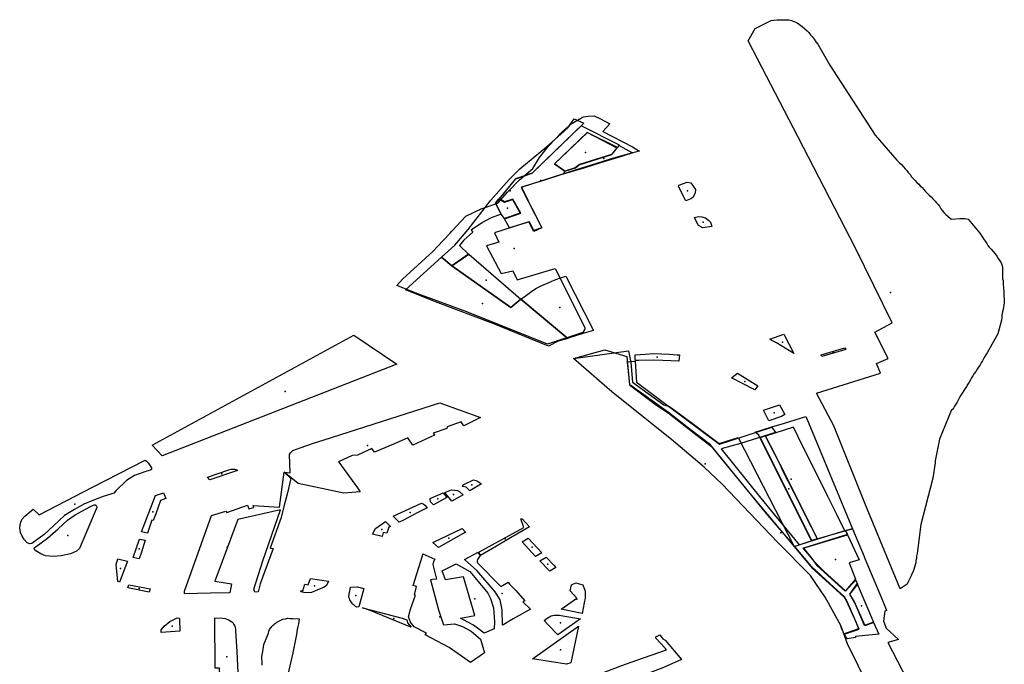
# Model space of a CAD drawing. Extents: x -9.47 to -9.31, y 38.676 to 38.759.
# Drawn here: x -9.338 to -9.333, y 38.704 to 38.707 of the extents above; entities that cross this region are included whole.
import ezdxf

# ---------------------------------------------------------------- set-up
doc = ezdxf.new("R2010")
doc.units = 0

msp = doc.modelspace()

# ---------------------------------------------------------------- linework, layer by layer
at = {"layer": 'espaco_verde'}
for points in [[(-9.33387, 38.704102), (-9.334031, 38.704495), (-9.334174, 38.704851), (-9.334253, 38.705), (-9.333959, 38.705092), (-9.333978, 38.705137), (-9.333924, 38.70516), (-9.333986, 38.705281), (-9.333906, 38.705323), (-9.334074, 38.705666), (-9.334337, 38.706175), (-9.334567, 38.706618), (-9.334535, 38.706675), (-9.334461, 38.706711), (-9.334449, 38.706713), (-9.334434, 38.706714), (-9.33442, 38.706714), (-9.334407, 38.706715), (-9.334394, 38.706715), (-9.334381, 38.706714), (-9.334368, 38.706712), (-9.334356, 38.706707), (-9.334342, 38.706701), (-9.334331, 38.706693), (-9.33432, 38.706684), (-9.334309, 38.706675), (-9.334297, 38.706664), (-9.334289, 38.706656), (-9.334281, 38.706646), (-9.334273, 38.706638), (-9.334265, 38.706626), (-9.334257, 38.706614), (-9.334248, 38.706602), (-9.334192, 38.706507), (-9.333984, 38.706185), (-9.333884, 38.70607), (-9.333872, 38.706058), (-9.333863, 38.70605), (-9.333854, 38.70604), (-9.333846, 38.706031), (-9.333838, 38.706022), (-9.333832, 38.706014), (-9.333824, 38.706004), (-9.333817, 38.705994), (-9.333808, 38.705985), (-9.3338, 38.705976), (-9.333792, 38.705968), (-9.333784, 38.70596), (-9.333777, 38.705952), (-9.333769, 38.705944), (-9.333761, 38.705935), (-9.333754, 38.705927), (-9.333745, 38.705918), (-9.333736, 38.705909), (-9.333727, 38.705901), (-9.333719, 38.705893), (-9.333709, 38.705882), (-9.333703, 38.705874), (-9.333695, 38.705867), (-9.333689, 38.705859), (-9.333683, 38.705847), (-9.333677, 38.705839), (-9.333667, 38.705829), (-9.333659, 38.705821), (-9.333649, 38.705812), (-9.33364, 38.705804), (-9.333634, 38.705799), (-9.333596, 38.705803), (-9.333585, 38.705803), (-9.333573, 38.705803), (-9.333557, 38.705799), (-9.333503, 38.705735), (-9.333497, 38.705726), (-9.333491, 38.705717), (-9.333484, 38.705705), (-9.333478, 38.705696), (-9.333472, 38.705687), (-9.333466, 38.705679), (-9.33346, 38.705671), (-9.333451, 38.705661), (-9.333442, 38.70565), (-9.333433, 38.70564), (-9.333426, 38.705629), (-9.333419, 38.705619), (-9.333412, 38.705608), (-9.333405, 38.705599), (-9.333402, 38.70559), (-9.3334, 38.70558), (-9.3334, 38.705569), (-9.3334, 38.705558), (-9.333399, 38.705547), (-9.333399, 38.705536), (-9.333399, 38.705526), (-9.333397, 38.705517), (-9.333396, 38.705507), (-9.333396, 38.705498), (-9.333395, 38.705488), (-9.333394, 38.705479), (-9.333393, 38.705469), (-9.333393, 38.705457), (-9.333393, 38.705446), (-9.333391, 38.705434), (-9.333391, 38.705424), (-9.333392, 38.705415), (-9.333393, 38.705405), (-9.333395, 38.705395), (-9.333397, 38.705384), (-9.3334, 38.705373), (-9.333402, 38.705359), (-9.333403, 38.705347), (-9.333404, 38.705335), (-9.333421, 38.705272), (-9.33347, 38.705186), (-9.333476, 38.705176), (-9.333481, 38.705168), (-9.333487, 38.705158), (-9.333491, 38.705149), (-9.333497, 38.70514), (-9.333502, 38.705131), (-9.33351, 38.705119), (-9.333516, 38.70511), (-9.333522, 38.7051), (-9.333529, 38.70509), (-9.333535, 38.70508), (-9.333541, 38.705071), (-9.333546, 38.705061), (-9.333553, 38.705051), (-9.333558, 38.705041), (-9.333565, 38.705031), (-9.333571, 38.705021), (-9.333577, 38.705012), (-9.333584, 38.705001), (-9.33359, 38.704991), (-9.333597, 38.704981), (-9.333602, 38.704971), (-9.333608, 38.704959), (-9.333613, 38.70495), (-9.33362, 38.70494), (-9.333625, 38.704932), (-9.333631, 38.704924), (-9.333634, 38.704924), (-9.333689, 38.704789), (-9.333708, 38.70469), (-9.333709, 38.70468), (-9.333719, 38.70461), (-9.333774, 38.704397), (-9.33379, 38.704276), (-9.333791, 38.704264), (-9.333794, 38.704252), (-9.333795, 38.704242), (-9.333797, 38.704232), (-9.333798, 38.704222), (-9.3338, 38.704212), (-9.333803, 38.704201), (-9.333806, 38.704191), (-9.33381, 38.704181), (-9.333815, 38.704171), (-9.333819, 38.704161), (-9.333824, 38.704152), (-9.333829, 38.704141), (-9.333834, 38.704131), (-9.333837, 38.704124), (-9.33387, 38.704102)], [(-9.335327, 38.705279), (-9.335489, 38.705226), (-9.33586, 38.705374), (-9.336084, 38.705457), (-9.336181, 38.705494), (-9.336155, 38.705524), (-9.336014, 38.705653), (-9.335994, 38.705673), (-9.335938, 38.705733), (-9.335929, 38.705744), (-9.335864, 38.705813), (-9.335793, 38.705847), (-9.335717, 38.705872), (-9.335672, 38.705923), (-9.335617, 38.70598), (-9.335556, 38.706032), (-9.335526, 38.706083), (-9.335485, 38.706135), (-9.335422, 38.7062), (-9.33538, 38.706237), (-9.335333, 38.706264), (-9.335324, 38.706269), (-9.335302, 38.706272), (-9.335275, 38.706273), (-9.335246, 38.70626), (-9.335203, 38.706237), (-9.335235, 38.706201), (-9.335099, 38.706131), (-9.335067, 38.706111), (-9.335097, 38.706104), (-9.335144, 38.706089), (-9.335245, 38.706058), (-9.335322, 38.706034), (-9.335427, 38.706002), (-9.335503, 38.705979), (-9.335609, 38.705946), (-9.33558, 38.705886), (-9.335561, 38.70585), (-9.335515, 38.70576), (-9.335552, 38.705742), (-9.335574, 38.705787), (-9.335733, 38.705737), (-9.335712, 38.705693), (-9.335769, 38.705677), (-9.335702, 38.70555), (-9.335648, 38.705562), (-9.335628, 38.70552), (-9.335454, 38.705573), (-9.335321, 38.705308), (-9.335317, 38.705301), (-9.335317, 38.705294), (-9.335327, 38.705279)], [(-9.335367, 38.70626), (-9.335322, 38.70624), (-9.335499, 38.706068), (-9.33556, 38.706011), (-9.335636, 38.705985), (-9.335728, 38.705872), (-9.335701, 38.705822), (-9.335747, 38.705806), (-9.335787, 38.705784), (-9.335839, 38.705748), (-9.335832, 38.705739), (-9.335874, 38.705702), (-9.335893, 38.705679), (-9.335852, 38.705638), (-9.335929, 38.705585), (-9.335976, 38.705625), (-9.335914, 38.70568), (-9.335853, 38.705752), (-9.335749, 38.705887), (-9.335665, 38.705982), (-9.335616, 38.70603), (-9.335494, 38.706131), (-9.335427, 38.70619), (-9.335396, 38.706218), (-9.335367, 38.70626)], [(-9.335333, 38.706227), (-9.33516, 38.70614), (-9.335168, 38.706128), (-9.335307, 38.706197), (-9.335457, 38.706054), (-9.33541, 38.706019), (-9.335415, 38.706008), (-9.33561, 38.705945), (-9.335515, 38.70576), (-9.335551, 38.705747), (-9.335572, 38.705787), (-9.335664, 38.705759), (-9.335686, 38.705801), (-9.335612, 38.705826), (-9.335648, 38.705891), (-9.335686, 38.705879), (-9.33571, 38.705892), (-9.335635, 38.705985), (-9.335559, 38.70601), (-9.335427, 38.706137), (-9.335334, 38.706227), (-9.335333, 38.706227)], [(-9.335306, 38.706197), (-9.335171, 38.706127), (-9.335195, 38.706096), (-9.335342, 38.70605), (-9.335362, 38.706035), (-9.33541, 38.70602), (-9.335457, 38.706053), (-9.335306, 38.706197)], [(-9.335098, 38.706103), (-9.335186, 38.706079), (-9.335415, 38.706008), (-9.335409, 38.70602), (-9.33536, 38.706035), (-9.335344, 38.706049), (-9.335194, 38.706096), (-9.33516, 38.706138), (-9.335098, 38.706103)], [(-9.334886, 38.705956), (-9.334847, 38.705969), (-9.334831, 38.705966), (-9.334809, 38.705936), (-9.334811, 38.705918), (-9.334822, 38.705899), (-9.33483, 38.705892), (-9.334854, 38.705883), (-9.334887, 38.705949), (-9.334886, 38.705956)], [(-9.335712, 38.705892), (-9.335687, 38.705878), (-9.335649, 38.70589), (-9.335614, 38.705827), (-9.335687, 38.705803), (-9.335701, 38.705822), (-9.335728, 38.705872), (-9.335712, 38.705892)], [(-9.334814, 38.705807), (-9.334796, 38.705811), (-9.33478, 38.70581), (-9.334764, 38.705806), (-9.334749, 38.705795), (-9.334741, 38.705786), (-9.334735, 38.705772), (-9.334734, 38.705766), (-9.334775, 38.70576), (-9.334795, 38.70577), (-9.334807, 38.705793), (-9.334814, 38.705807)], [(-9.335929, 38.705585), (-9.335658, 38.705393), (-9.335611, 38.705432), (-9.335396, 38.705252), (-9.33544, 38.705239), (-9.335485, 38.705216), (-9.335736, 38.705318), (-9.336003, 38.705419), (-9.336141, 38.705475), (-9.335976, 38.705625), (-9.335929, 38.705585)], [(-9.335851, 38.705638), (-9.335611, 38.705432), (-9.335658, 38.705393), (-9.335929, 38.705585), (-9.335851, 38.705638)], [(-9.335611, 38.705432), (-9.335591, 38.705446), (-9.335567, 38.705464), (-9.335542, 38.705481), (-9.335515, 38.705494), (-9.335486, 38.705507), (-9.335459, 38.705519), (-9.335434, 38.705528), (-9.335405, 38.705538), (-9.335278, 38.705288), (-9.335331, 38.705272), (-9.33539, 38.705255), (-9.335396, 38.705252), (-9.335611, 38.705432)], [(-9.337305, 38.704762), (-9.336378, 38.705266), (-9.336181, 38.705133), (-9.337259, 38.704712), (-9.337305, 38.704762)], [(-9.334468, 38.705248), (-9.334403, 38.705271), (-9.334358, 38.705183), (-9.334438, 38.705232), (-9.334461, 38.705244), (-9.334468, 38.705248)], [(-9.334232, 38.705177), (-9.334124, 38.705209), (-9.334119, 38.705201), (-9.334229, 38.705168), (-9.334232, 38.705177)], [(-9.334142, 38.703933), (-9.334142, 38.703933), (-9.334214, 38.704064), (-9.334257, 38.704127), (-9.334281, 38.704163), (-9.334432, 38.704317), (-9.334687, 38.704582), (-9.33477, 38.704661), (-9.33492, 38.704788), (-9.335193, 38.705007), (-9.335369, 38.705159), (-9.335225, 38.705199), (-9.335125, 38.705169), (-9.335113, 38.705039), (-9.334989, 38.704946), (-9.334929, 38.704905), (-9.334807, 38.704811), (-9.334737, 38.704757), (-9.334705, 38.704717), (-9.334559, 38.704539), (-9.334356, 38.704297), (-9.334273, 38.704197), (-9.33418, 38.704112), (-9.334126, 38.704063), (-9.334117, 38.704049), (-9.334071, 38.703948), (-9.33406, 38.703918), (-9.334112, 38.7039), (-9.334127, 38.703895), (-9.334139, 38.70392), (-9.334142, 38.703933)], [(-9.334882, 38.705176), (-9.334886, 38.705148), (-9.334959, 38.705151), (-9.335002, 38.705152), (-9.335069, 38.70515), (-9.335086, 38.70515), (-9.335087, 38.705177), (-9.335041, 38.70518), (-9.335001, 38.705182), (-9.33493, 38.70518), (-9.334894, 38.705177), (-9.334882, 38.705176)], [(-9.335123, 38.705144), (-9.335087, 38.705148), (-9.33508, 38.705051), (-9.334946, 38.70495), (-9.334699, 38.704766), (-9.334458, 38.704844), (-9.334442, 38.704819), (-9.334602, 38.70477), (-9.334692, 38.704745), (-9.334503, 38.70451), (-9.334333, 38.704304), (-9.334252, 38.70433), (-9.334122, 38.70437), (-9.334111, 38.704351), (-9.334314, 38.704289), (-9.334275, 38.704241), (-9.334252, 38.704209), (-9.334185, 38.704148), (-9.334122, 38.704092), (-9.334073, 38.704142), (-9.334066, 38.704123), (-9.334102, 38.704077), (-9.334076, 38.704033), (-9.334032, 38.703934), (-9.333992, 38.703948), (-9.333968, 38.703894), (-9.334074, 38.703883), (-9.334074, 38.703879), (-9.334112, 38.703873), (-9.334126, 38.703894), (-9.334057, 38.703917), (-9.334112, 38.704044), (-9.334125, 38.704065), (-9.334191, 38.704125), (-9.334277, 38.704204), (-9.334355, 38.704298), (-9.334475, 38.704439), (-9.334619, 38.704615), (-9.33474, 38.704763), (-9.334841, 38.70484), (-9.334934, 38.704911), (-9.335111, 38.705038), (-9.33512, 38.705132), (-9.335123, 38.705144)], [(-9.334644, 38.70507), (-9.334617, 38.705092), (-9.334523, 38.705034), (-9.334536, 38.705016), (-9.334644, 38.70507)], [(-9.336449, 38.704685), (-9.336448, 38.704684), (-9.336362, 38.704566), (-9.336349, 38.704547), (-9.336425, 38.704541), (-9.336634, 38.704585), (-9.336698, 38.704637), (-9.336671, 38.704635), (-9.336674, 38.704718), (-9.33667, 38.704726), (-9.336658, 38.704737), (-9.336625, 38.70475), (-9.336564, 38.704771), (-9.336514, 38.704786), (-9.335983, 38.704956), (-9.335797, 38.704889), (-9.335873, 38.704851), (-9.335885, 38.704868), (-9.33595, 38.704845), (-9.335952, 38.704838), (-9.336014, 38.704816), (-9.336008, 38.704807), (-9.336107, 38.704762), (-9.336131, 38.704795), (-9.336189, 38.70477), (-9.336284, 38.704729), (-9.336296, 38.704747), (-9.336362, 38.704715), (-9.336386, 38.704714), (-9.336449, 38.704685)], [(-9.334497, 38.704922), (-9.334424, 38.704947), (-9.334399, 38.704903), (-9.334414, 38.704893), (-9.334473, 38.704873), (-9.334497, 38.704922)], [(-9.334276, 38.704323), (-9.334518, 38.704808), (-9.334535, 38.704821), (-9.334459, 38.704845), (-9.334401, 38.704862), (-9.334303, 38.704893), (-9.334289, 38.704861), (-9.334088, 38.704378), (-9.334123, 38.704369), (-9.334161, 38.704446), (-9.334201, 38.704526), (-9.334223, 38.70457), (-9.334276, 38.704676), (-9.334284, 38.704693), (-9.334319, 38.704762), (-9.334359, 38.704844), (-9.334488, 38.704803), (-9.334467, 38.704762), (-9.334418, 38.704665), (-9.334412, 38.704652), (-9.334357, 38.704544), (-9.334328, 38.704486), (-9.334278, 38.704386), (-9.334251, 38.704332), (-9.334276, 38.704323)], [(-9.334275, 38.704324), (-9.334512, 38.704797), (-9.334489, 38.704804), (-9.334401, 38.704633), (-9.334251, 38.704332), (-9.334275, 38.704324)], [(-9.337893, 38.704328), (-9.337902, 38.704344), (-9.33791, 38.704361), (-9.337913, 38.704382), (-9.337909, 38.704403), (-9.337903, 38.704421), (-9.33789, 38.704436), (-9.337851, 38.704467), (-9.337824, 38.704441), (-9.337579, 38.704569), (-9.337337, 38.704692), (-9.33733, 38.704688), (-9.337323, 38.70468), (-9.337307, 38.704658), (-9.337308, 38.70465), (-9.337314, 38.704647), (-9.337338, 38.704639), (-9.337385, 38.704623), (-9.337422, 38.704599), (-9.337472, 38.704552), (-9.337481, 38.704541), (-9.337495, 38.704536), (-9.337529, 38.704526), (-9.33757, 38.704511), (-9.337618, 38.704491), (-9.337662, 38.704466), (-9.337707, 38.704438), (-9.337757, 38.704391), (-9.337801, 38.704351), (-9.337858, 38.70431), (-9.337867, 38.704309), (-9.337878, 38.704313), (-9.337893, 38.704328)], [(-9.336698, 38.704637), (-9.336668, 38.704609), (-9.336684, 38.704536), (-9.336698, 38.704486), (-9.33671, 38.704435), (-9.336712, 38.70443), (-9.336763, 38.704289), (-9.336749, 38.704287), (-9.336809, 38.704125), (-9.336818, 38.704088), (-9.336833, 38.704087), (-9.336838, 38.7041), (-9.336796, 38.704231), (-9.336715, 38.704465), (-9.336911, 38.704421), (-9.337017, 38.704137), (-9.33694, 38.704125), (-9.336948, 38.704083), (-9.337037, 38.704082), (-9.337156, 38.704079), (-9.337156, 38.704091), (-9.337032, 38.704439), (-9.336967, 38.704459), (-9.336962, 38.704452), (-9.336866, 38.704486), (-9.33686, 38.70447), (-9.336837, 38.704476), (-9.336841, 38.704484), (-9.33672, 38.704477), (-9.336698, 38.704637)], [(-9.33704, 38.704603), (-9.33705, 38.704615), (-9.336953, 38.704649), (-9.336942, 38.704652), (-9.336939, 38.704652), (-9.336936, 38.704652), (-9.336933, 38.704652), (-9.33693, 38.704652), (-9.336928, 38.704652), (-9.336925, 38.704651), (-9.336922, 38.70465), (-9.33692, 38.70465), (-9.336917, 38.704649), (-9.336915, 38.704648), (-9.336912, 38.704646), (-9.33704, 38.704603)], [(-9.335792, 38.704584), (-9.335845, 38.704552), (-9.335863, 38.704568), (-9.335879, 38.704572), (-9.335877, 38.70458), (-9.335829, 38.704602), (-9.335818, 38.7046), (-9.335811, 38.704597), (-9.335792, 38.704584)], [(-9.337242, 38.704516), (-9.337266, 38.704508), (-9.337288, 38.704446), (-9.3373, 38.704416), (-9.337306, 38.704418), (-9.337326, 38.704357), (-9.337353, 38.704364), (-9.33729, 38.704531), (-9.337252, 38.704543), (-9.337242, 38.704516)], [(-9.335951, 38.704521), (-9.336013, 38.704488), (-9.336026, 38.704502), (-9.336028, 38.704516), (-9.335968, 38.704542), (-9.335951, 38.704521)], [(-9.335876, 38.704534), (-9.335928, 38.704505), (-9.335961, 38.704545), (-9.33593, 38.704557), (-9.335903, 38.704554), (-9.335891, 38.704548), (-9.335876, 38.704534)], [(-9.337816, 38.704262), (-9.337839, 38.704277), (-9.337847, 38.704286), (-9.337845, 38.704291), (-9.337838, 38.704297), (-9.337786, 38.704335), (-9.337736, 38.704378), (-9.337694, 38.704418), (-9.337658, 38.704442), (-9.337591, 38.704478), (-9.337579, 38.704484), (-9.337571, 38.704487), (-9.337567, 38.704487), (-9.337564, 38.704486), (-9.337563, 38.704485), (-9.337561, 38.704482), (-9.337559, 38.704476), (-9.337639, 38.704287), (-9.337652, 38.704275), (-9.337679, 38.704263), (-9.337722, 38.704254), (-9.337758, 38.704251), (-9.337795, 38.704253), (-9.337816, 38.704262)], [(-9.336107, 38.70444), (-9.336151, 38.704418), (-9.33617, 38.704408), (-9.336197, 38.704436), (-9.336068, 38.704496), (-9.33606, 38.704493), (-9.336052, 38.704486), (-9.336041, 38.704474), (-9.336081, 38.704454), (-9.336107, 38.70444)], [(-9.33621, 38.704388), (-9.336218, 38.704385), (-9.336227, 38.704357), (-9.336243, 38.70436), (-9.336249, 38.704343), (-9.336292, 38.704353), (-9.336279, 38.704379), (-9.336233, 38.704411), (-9.33621, 38.704388)], [(-9.335605, 38.704423), (-9.335571, 38.704386), (-9.335659, 38.704336), (-9.335723, 38.704298), (-9.335797, 38.704255), (-9.335807, 38.704269), (-9.335598, 38.704384), (-9.335612, 38.704424), (-9.335605, 38.704423)], [(-9.335881, 38.704379), (-9.335866, 38.704362), (-9.33599, 38.704292), (-9.336015, 38.704314), (-9.335881, 38.704379)], [(-9.334315, 38.704289), (-9.334111, 38.70435), (-9.334058, 38.704235), (-9.334104, 38.704222), (-9.334075, 38.704146), (-9.334121, 38.704093), (-9.334219, 38.704181), (-9.334258, 38.704221), (-9.334284, 38.704253), (-9.334315, 38.704289)], [(-9.337363, 38.70433), (-9.337336, 38.704325), (-9.337354, 38.70427), (-9.337364, 38.704239), (-9.337392, 38.704246), (-9.337363, 38.70433)], [(-9.335535, 38.704289), (-9.335515, 38.704268), (-9.335544, 38.704251), (-9.335606, 38.704318), (-9.335577, 38.704334), (-9.335535, 38.704289)], [(-9.336044, 38.703899), (-9.336101, 38.703927), (-9.336118, 38.703949), (-9.336128, 38.703973), (-9.336118, 38.704009), (-9.336095, 38.704073), (-9.3361, 38.704074), (-9.33609, 38.704112), (-9.336106, 38.704118), (-9.336063, 38.704253), (-9.336061, 38.704263), (-9.336007, 38.704238), (-9.336013, 38.704228), (-9.336015, 38.704214), (-9.335999, 38.704146), (-9.336017, 38.704145), (-9.336027, 38.704144), (-9.33599, 38.704005), (-9.335967, 38.703936), (-9.335916, 38.703942), (-9.33588, 38.703929), (-9.335839, 38.703907), (-9.335796, 38.703871), (-9.335779, 38.703808), (-9.335842, 38.703764), (-9.335941, 38.703832), (-9.336051, 38.703891), (-9.336044, 38.703899)], [(-9.335696, 38.703935), (-9.335697, 38.704005), (-9.335706, 38.704051), (-9.33573, 38.704088), (-9.335813, 38.704186), (-9.33587, 38.704236), (-9.335807, 38.70427), (-9.335797, 38.704256), (-9.335802, 38.704251), (-9.335811, 38.704237), (-9.335812, 38.704231), (-9.335812, 38.704225), (-9.335811, 38.704222), (-9.335704, 38.704112), (-9.33567, 38.704132), (-9.335663, 38.704124), (-9.335635, 38.704094), (-9.335593, 38.704047), (-9.335602, 38.704042), (-9.335567, 38.704008), (-9.335646, 38.703964), (-9.33569, 38.703939), (-9.335696, 38.703935)], [(-9.33747, 38.704213), (-9.337462, 38.704239), (-9.337418, 38.704229), (-9.337454, 38.704133), (-9.337463, 38.704136), (-9.33747, 38.704213)], [(-9.335875, 38.704157), (-9.335958, 38.704143), (-9.335973, 38.704184), (-9.335909, 38.704217), (-9.335846, 38.704181), (-9.335822, 38.704154), (-9.335763, 38.704082), (-9.335751, 38.704057), (-9.335737, 38.704014), (-9.335733, 38.70395), (-9.335734, 38.703919), (-9.33578, 38.703898), (-9.335829, 38.703935), (-9.335875, 38.70396), (-9.335888, 38.703968), (-9.335823, 38.703979), (-9.335875, 38.704157)], [(-9.335451, 38.7042), (-9.335479, 38.704183), (-9.335524, 38.70423), (-9.335495, 38.704247), (-9.33546, 38.70421), (-9.335451, 38.7042)], [(-9.337416, 38.704106), (-9.337411, 38.704121), (-9.337314, 38.704102), (-9.337318, 38.704087), (-9.337416, 38.704106)], [(-9.336494, 38.704137), (-9.336504, 38.704117), (-9.336514, 38.70411), (-9.336573, 38.704085), (-9.336602, 38.704084), (-9.336622, 38.704088), (-9.336621, 38.704094), (-9.336613, 38.704093), (-9.336603, 38.704124), (-9.336588, 38.704121), (-9.336578, 38.704149), (-9.336494, 38.704137)], [(-9.33533, 38.703988), (-9.335426, 38.704009), (-9.335354, 38.704059), (-9.335385, 38.704093), (-9.335378, 38.70412), (-9.335359, 38.70413), (-9.335327, 38.704121), (-9.335316, 38.704091), (-9.335316, 38.704059), (-9.33532, 38.704038), (-9.33533, 38.703988)], [(-9.334101, 38.704077), (-9.334067, 38.704125), (-9.333992, 38.703949), (-9.334033, 38.703933), (-9.334079, 38.704043), (-9.334101, 38.704077)], [(-9.336356, 38.70402), (-9.336364, 38.704018), (-9.33637, 38.704021), (-9.336375, 38.704025), (-9.33638, 38.704029), (-9.336384, 38.704033), (-9.336388, 38.704037), (-9.336391, 38.704042), (-9.336394, 38.704047), (-9.336397, 38.704052), (-9.336399, 38.704057), (-9.336401, 38.704063), (-9.336402, 38.704068), (-9.336394, 38.704109), (-9.336361, 38.704111), (-9.336333, 38.704104), (-9.336356, 38.70402)], [(-9.336115, 38.703926), (-9.336117, 38.703926), (-9.336311, 38.704005), (-9.336339, 38.704014), (-9.336156, 38.703967), (-9.336135, 38.70396), (-9.336132, 38.703946), (-9.336115, 38.703926)], [(-9.335338, 38.703964), (-9.335441, 38.703891), (-9.335487, 38.703938), (-9.335504, 38.703957), (-9.33549, 38.703967), (-9.335472, 38.703978), (-9.335457, 38.703981), (-9.335434, 38.703981), (-9.335418, 38.703978), (-9.335338, 38.703964)], [(-9.337264, 38.703901), (-9.337263, 38.703913), (-9.337249, 38.703931), (-9.337223, 38.703952), (-9.33719, 38.703969), (-9.337182, 38.703967), (-9.337179, 38.703964), (-9.337178, 38.703908), (-9.337264, 38.703901)], [(-9.336989, 38.70361), (-9.336995, 38.703737), (-9.337015, 38.703737), (-9.337017, 38.703969), (-9.33698, 38.703968), (-9.33697, 38.703966), (-9.336962, 38.703963), (-9.336953, 38.70396), (-9.336946, 38.703955), (-9.336939, 38.70395), (-9.336933, 38.703944), (-9.336929, 38.703938), (-9.336925, 38.703931), (-9.336923, 38.703924), (-9.336922, 38.703916), (-9.336922, 38.703909), (-9.336916, 38.703815), (-9.336909, 38.703685), (-9.336902, 38.703615), (-9.336909, 38.70361), (-9.336915, 38.70361), (-9.336957, 38.70361), (-9.336989, 38.70361)], [(-9.335382, 38.703762), (-9.335402, 38.703756), (-9.335558, 38.703781), (-9.335346, 38.703931), (-9.335382, 38.703762)], [(-9.334943, 38.703822), (-9.334948, 38.703829), (-9.334992, 38.703876), (-9.334992, 38.703882), (-9.334973, 38.703891), (-9.33496, 38.703873), (-9.334949, 38.703867), (-9.334874, 38.703778), (-9.33496, 38.70374), (-9.335085, 38.703692), (-9.335101, 38.70371), (-9.335224, 38.703668), (-9.33524, 38.703679), (-9.335259, 38.703703), (-9.335224, 38.703721), (-9.335148, 38.70375), (-9.335078, 38.703775), (-9.334943, 38.703822)]]:
    msp.add_lwpolyline(points, close=True, dxfattribs=at)
for points in [[(-9.333964, 38.703551), (-9.334111, 38.70385), (-9.334142, 38.703933), (-9.334142, 38.703933), (-9.334214, 38.704064), (-9.334257, 38.704127), (-9.334281, 38.704163), (-9.334432, 38.704317), (-9.334687, 38.704582), (-9.33477, 38.704661), (-9.33492, 38.704788), (-9.335193, 38.705007), (-9.335369, 38.705159), (-9.335117, 38.705195), (-9.335106, 38.705141), (-9.335098, 38.705051), (-9.334955, 38.704947), (-9.334929, 38.704939), (-9.334824, 38.704862), (-9.334743, 38.704802), (-9.3347, 38.70477), (-9.334613, 38.704797), (-9.334356, 38.704297), (-9.334251, 38.704332), (-9.334123, 38.704369), (-9.334088, 38.704378), (-9.334035, 38.70425), (-9.334032, 38.704242), (-9.333957, 38.704064), (-9.333937, 38.704015), (-9.333932, 38.704002), (-9.333932, 38.704002), (-9.333939, 38.704), (-9.333946, 38.703953), (-9.333934, 38.703922), (-9.333877, 38.703869), (-9.333926, 38.703855), (-9.333793, 38.703598)], [(-9.3368, 38.703751), (-9.3368, 38.703758), (-9.336801, 38.703791), (-9.336797, 38.703814), (-9.336792, 38.703846), (-9.336771, 38.703899), (-9.336769, 38.703907), (-9.336765, 38.703915), (-9.33676, 38.703923), (-9.336758, 38.703925), (-9.336754, 38.70393), (-9.336751, 38.703933), (-9.336749, 38.703935), (-9.336747, 38.703937), (-9.336743, 38.70394), (-9.336742, 38.703941), (-9.33674, 38.703943), (-9.336737, 38.703945), (-9.336732, 38.703949), (-9.336723, 38.703954), (-9.336713, 38.703958), (-9.336704, 38.703962), (-9.336693, 38.703965), (-9.336683, 38.703967), (-9.336672, 38.703966), (-9.336658, 38.703966), (-9.336629, 38.703965), (-9.336633, 38.703942), (-9.336636, 38.703929), (-9.336638, 38.703915), (-9.336642, 38.703893), (-9.336658, 38.703808), (-9.336696, 38.703649)]]:
    msp.add_lwpolyline(points, dxfattribs=at)
for p in [(-9.335315, 38.706106), (-9.335231, 38.706078), (-9.335519, 38.705976), (-9.335661, 38.705929), (-9.334846, 38.70593), (-9.335672, 38.705849), (-9.334774, 38.705786), (-9.335642, 38.705665), (-9.335771, 38.705519), (-9.333913, 38.705463), (-9.335788, 38.705412), (-9.335433, 38.705394), (-9.33441, 38.705234), (-9.334985, 38.705165), (-9.334177, 38.705189), (-9.334583, 38.705054), (-9.336694, 38.705008), (-9.334448, 38.70491), (-9.336315, 38.70476), (-9.334765, 38.704676), (-9.336985, 38.70463), (-9.335836, 38.704579), (-9.33437, 38.704606), (-9.33592, 38.704535), (-9.33438, 38.704561), (-9.33766, 38.704491), (-9.335992, 38.704515), (-9.334499, 38.704508), (-9.337301, 38.704456), (-9.33612, 38.704453), (-9.337692, 38.704347), (-9.33625, 38.704375), (-9.334417, 38.704359), (-9.335942, 38.704335), (-9.335684, 38.704332), (-9.337364, 38.704285), (-9.33696, 38.704294), (-9.33556, 38.704293), (-9.335487, 38.704215), (-9.334167, 38.704237), (-9.33745, 38.704195), (-9.336559, 38.704116), (-9.337365, 38.704104), (-9.336369, 38.704071), (-9.335697, 38.704081), (-9.335823, 38.704056), (-9.335354, 38.704055), (-9.334047, 38.704024), (-9.336194, 38.703966), (-9.335984, 38.703973), (-9.33543, 38.703946), (-9.337213, 38.70393), (-9.33543, 38.703822), (-9.336962, 38.70379)]:
    msp.add_point(p, dxfattribs=at)

doc.saveas('drawing.dxf')
